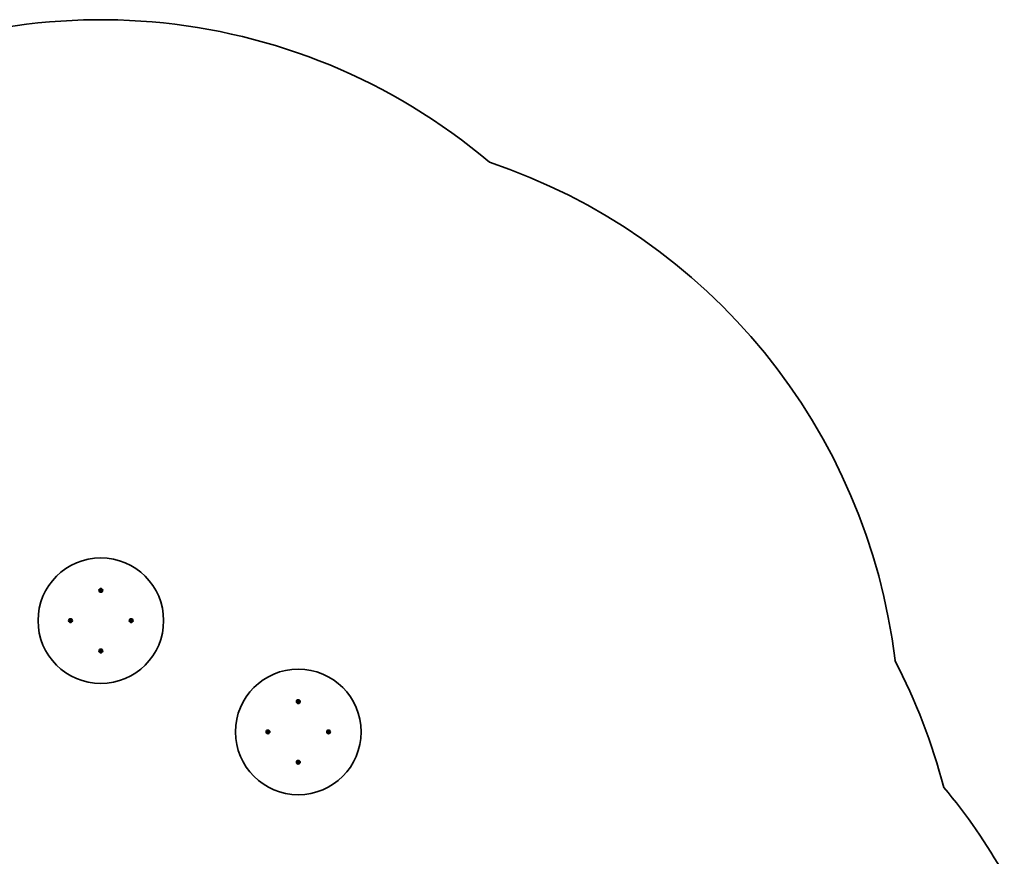
# Model space of a CAD drawing. Units: millimetres. Extents: x 10988 to 19073, y 7522 to 14171.
# Drawn here: x 16124 to 18868, y 11840 to 14171 of the extents above; entities that cross this region are included whole.
import ezdxf

# ---------------------------------------------------------------- set-up
doc = ezdxf.new("R2010")
doc.units = ezdxf.units.MM
doc.header["$LTSCALE"] = 100
doc.layers.add('Widoczne (ISO)', color=7, linetype='Continuous', lineweight=35)

msp = doc.modelspace()

# ---------------------------------------------------------------- linework, layer by layer
at = {"layer": 'Widoczne (ISO)'}
for p, q in [((16347.7, 12581), (16348.6, 12581.8)), ((16348.7, 12579.8), (16347.7, 12580.5)), ((16348.6, 12581.8), (16348.7, 12583)), ((16348.9, 12578.6), (16348.7, 12579.8)), ((16349.2, 12583.2), (16350.3, 12582.8)), ((16350.2, 12578.7), (16349.4, 12578.4)), ((16350.3, 12582.8), (16351.4, 12583.3)), ((16351.6, 12578.5), (16350.5, 12578.8)), ((16351.8, 12583.1), (16352.1, 12581.9)), ((16352.2, 12579.9), (16352, 12578.7)), ((16352.1, 12581.9), (16353.1, 12581.2)), ((16353.1, 12580.7), (16352.2, 12579.9)), ((16263.9, 12496.3), (16263.4, 12497.4)), ((16263.5, 12495.1), (16263.9, 12496.3)), ((16263.6, 12497.8), (16264.8, 12498)), ((16265, 12494.6), (16263.8, 12494.7)), ((16264.8, 12498), (16265.5, 12499)), ((16265.8, 12493.7), (16265, 12494.6)), ((16266, 12499), (16266.8, 12498.1)), ((16267, 12494.7), (16266.3, 12493.7)), ((16266.8, 12498.1), (16268, 12498)), ((16268.2, 12494.9), (16267, 12494.7)), ((16268.3, 12497.6), (16267.9, 12496.4)), ((16268, 12496.2), (16268.4, 12495.3)), ((16432.8, 12496.5), (16432.4, 12497.4)), ((16432.5, 12495.1), (16432.9, 12496.3)), ((16432.6, 12497.8), (16433.8, 12498)), ((16434, 12494.6), (16432.8, 12494.7)), ((16433.8, 12498), (16434.5, 12499)), ((16434.8, 12493.7), (16434, 12494.6)), ((16435, 12499), (16435.8, 12498.1)), ((16436, 12494.7), (16435.3, 12493.7)), ((16435.8, 12498.1), (16437, 12498)), ((16437.2, 12494.9), (16436, 12494.7)), ((16437.3, 12497.6), (16436.9, 12496.4)), ((16436.9, 12496.4), (16437.4, 12495.3)), ((16347.7, 12412), (16348.6, 12412.8)), ((16348.7, 12410.8), (16347.7, 12411.5)), ((16348.6, 12412.8), (16348.7, 12414)), ((16348.9, 12409.6), (16348.7, 12410.8)), ((16349.2, 12414.2), (16350.3, 12413.8)), ((16350.5, 12409.8), (16349.4, 12409.4)), ((16350.5, 12414), (16351.4, 12414.3)), ((16351.6, 12409.5), (16350.5, 12409.8)), ((16351.8, 12414.1), (16352.1, 12412.9)), ((16352.2, 12410.9), (16352, 12409.7)), ((16352.1, 12412.9), (16353.1, 12412.2)), ((16353.1, 12411.7), (16352.2, 12410.9)), ((16898, 12270.8), (16898.9, 12271.6)), ((16899, 12269.6), (16898, 12270.3)), ((16898.9, 12271.6), (16899, 12272.8)), ((16899.2, 12268.4), (16899, 12269.6)), ((16899.4, 12273.1), (16900.6, 12272.7)), ((16900.5, 12268.6), (16899.7, 12268.2)), ((16900.6, 12272.7), (16901.7, 12273.2)), ((16901.9, 12268.3), (16900.8, 12268.7)), ((16902.1, 12272.9), (16902.3, 12271.8)), ((16902.3, 12271.8), (16903.3, 12271.1)), ((16902.4, 12269.8), (16902.3, 12268.6)), ((16903.4, 12270.6), (16902.4, 12269.8)), ((16814.2, 12186.1), (16813.7, 12187.2)), ((16813.8, 12185), (16814.2, 12186.1)), ((16813.9, 12187.6), (16815.1, 12187.9)), ((16815.2, 12184.4), (16814, 12184.5)), ((16815.1, 12187.9), (16815.8, 12188.8)), ((16816, 12183.5), (16815.2, 12184.4)), ((16816.3, 12188.9), (16817.1, 12188)), ((16817.2, 12184.5), (16816.5, 12183.5)), ((16817.1, 12188), (16818.3, 12187.8)), ((16818.4, 12184.7), (16817.2, 12184.5)), ((16818.6, 12187.4), (16818.2, 12186.3)), ((16818.3, 12186), (16818.7, 12185.2)), ((16983.1, 12186.3), (16982.7, 12187.2)), ((16982.8, 12185), (16983.2, 12186.1)), ((16982.9, 12187.6), (16984.1, 12187.9)), ((16984.2, 12184.4), (16983, 12184.5)), ((16984.1, 12187.9), (16984.8, 12188.8)), ((16985, 12183.5), (16984.2, 12184.4)), ((16985.3, 12188.9), (16986.1, 12188)), ((16986.2, 12184.5), (16985.5, 12183.5)), ((16986.1, 12188), (16987.3, 12187.8)), ((16987.4, 12184.7), (16986.2, 12184.5)), ((16987.6, 12187.4), (16987.2, 12186.3)), ((16987.2, 12186.3), (16987.7, 12185.2)), ((16898, 12101.8), (16898.9, 12102.6)), ((16898.9, 12102.6), (16899, 12103.8)), ((16899.4, 12104.1), (16900.6, 12103.7)), ((16900.8, 12103.8), (16901.7, 12104.2)), ((16902.1, 12103.9), (16902.3, 12102.8)), ((16902.3, 12102.8), (16903.3, 12102.1)), ((16899, 12100.6), (16898, 12101.3)), ((16899.2, 12099.4), (16899, 12100.6)), ((16900.8, 12099.7), (16899.7, 12099.2)), ((16901.9, 12099.3), (16900.8, 12099.7)), ((16902.4, 12100.8), (16902.3, 12099.6)), ((16903.4, 12101.6), (16902.4, 12100.8))]:
    msp.add_line(p, q, dxfattribs=at)
for centre, radius in [((16350.4, 12496.3), 175), ((16350.4, 12580.8), 5.25), ((16265.9, 12496.3), 5.25), ((16434.9, 12496.3), 5.25), ((16350.4, 12411.8), 5.25), ((16900.7, 12186.2), 175), ((16900.7, 12270.7), 5.25), ((16816.2, 12186.2), 5.25), ((16985.2, 12186.2), 5.25), ((16900.7, 12101.7), 5.25)]:
    msp.add_circle(centre, radius, dxfattribs=at)
for centre, radius, start, end in [((16350.4, 12496.3), 1675, 49.7238, 120.476), ((16900.7, 12186.2), 1675, 6.8318, 71.461), ((16350.4, 12578.7), 0.189, 70.9282, 157.8803), ((16268.1, 12496.4), 0.189, 160.9282, 247.8803), ((16432.7, 12496.3), 0.189, 340.9282, 67.8803), ((16350.4, 12414), 0.189, 250.9282, 337.8803), ((17077.7, 11612.6), 1675, 14.4749, 27.4787), ((16900.7, 12268.5), 0.189, 70.9282, 157.8803), ((16818.3, 12186.2), 0.189, 160.9282, 247.8803), ((16983, 12186.2), 0.189, 340.9282, 67.8803), ((16900.6, 12103.9), 0.189, 250.9282, 337.8803), ((17556.5, 11060), 1500, 28.9969, 40.3534)]:
    msp.add_arc(centre, radius, start, end, dxfattribs=at)
for points in [[(16347.4, 12580.7), (16347.5, 12580.8), (16347.6, 12580.9), (16347.7, 12581)], [(16347.7, 12580.5), (16347.6, 12580.5), (16347.5, 12580.6), (16347.4, 12580.7)], [(16348.7, 12583), (16348.7, 12583.1), (16348.8, 12583.2), (16348.8, 12583.4)], [(16348.8, 12583.4), (16348.9, 12583.3), (16349, 12583.3), (16349.2, 12583.2)], [(16349, 12578.2), (16349, 12578.3), (16349, 12578.5), (16348.9, 12578.6)], [(16349.4, 12578.4), (16349.3, 12578.3), (16349.1, 12578.2), (16349, 12578.2)], [(16351.4, 12583.3), (16351.5, 12583.4), (16351.6, 12583.5), (16351.8, 12583.5)], [(16352, 12578.3), (16351.9, 12578.4), (16351.7, 12578.4), (16351.6, 12578.5)], [(16351.8, 12583.5), (16351.8, 12583.4), (16351.8, 12583.2), (16351.8, 12583.1)], [(16352, 12578.7), (16352, 12578.6), (16352, 12578.5), (16352, 12578.3)], [(16353.1, 12581.2), (16353.2, 12581.1), (16353.3, 12581.1), (16353.4, 12581)], [(16353.4, 12581), (16353.3, 12580.9), (16353.2, 12580.8), (16353.1, 12580.7)], [(16263.2, 12497.7), (16263.4, 12497.8), (16263.5, 12497.8), (16263.6, 12497.8)], [(16263.4, 12497.4), (16263.3, 12497.5), (16263.3, 12497.6), (16263.2, 12497.7)], [(16263.4, 12494.7), (16263.4, 12494.9), (16263.5, 12495), (16263.5, 12495.1)], [(16263.8, 12494.7), (16263.6, 12494.7), (16263.5, 12494.7), (16263.4, 12494.7)], [(16265.5, 12499), (16265.6, 12499.1), (16265.7, 12499.2), (16265.8, 12499.3)], [(16265.8, 12499.3), (16265.8, 12499.2), (16265.9, 12499.1), (16266, 12499)], [(16266, 12493.4), (16265.9, 12493.5), (16265.8, 12493.6), (16265.8, 12493.7)], [(16266.3, 12493.7), (16266.2, 12493.6), (16266.1, 12493.5), (16266, 12493.4)], [(16268, 12498), (16268.1, 12498), (16268.3, 12498), (16268.4, 12498)], [(16268.6, 12495), (16268.4, 12494.9), (16268.3, 12494.9), (16268.2, 12494.9)], [(16268.4, 12498), (16268.4, 12497.8), (16268.3, 12497.7), (16268.3, 12497.6)], [(16268.4, 12495.3), (16268.4, 12495.2), (16268.5, 12495.1), (16268.6, 12495)], [(16432.2, 12497.7), (16432.4, 12497.8), (16432.5, 12497.8), (16432.6, 12497.8)], [(16432.4, 12497.4), (16432.3, 12497.5), (16432.3, 12497.6), (16432.2, 12497.7)], [(16432.4, 12494.7), (16432.4, 12494.9), (16432.5, 12495), (16432.5, 12495.1)], [(16432.8, 12494.7), (16432.6, 12494.7), (16432.5, 12494.7), (16432.4, 12494.7)], [(16434.5, 12499), (16434.6, 12499.1), (16434.7, 12499.2), (16434.8, 12499.3)], [(16434.8, 12499.3), (16434.8, 12499.2), (16434.9, 12499.1), (16435, 12499)], [(16435, 12493.4), (16434.9, 12493.5), (16434.8, 12493.6), (16434.8, 12493.7)], [(16435.3, 12493.7), (16435.2, 12493.6), (16435.1, 12493.5), (16435, 12493.4)], [(16437, 12498), (16437.1, 12498), (16437.3, 12498), (16437.4, 12498)], [(16437.6, 12495), (16437.4, 12494.9), (16437.3, 12494.9), (16437.2, 12494.9)], [(16437.4, 12498), (16437.4, 12497.8), (16437.3, 12497.7), (16437.3, 12497.6)], [(16437.4, 12495.3), (16437.4, 12495.2), (16437.5, 12495.1), (16437.6, 12495)], [(16347.4, 12411.7), (16347.5, 12411.8), (16347.6, 12411.9), (16347.7, 12412)], [(16347.7, 12411.5), (16347.6, 12411.5), (16347.5, 12411.6), (16347.4, 12411.7)], [(16348.7, 12414), (16348.7, 12414.1), (16348.8, 12414.2), (16348.8, 12414.4)], [(16348.8, 12414.4), (16348.9, 12414.3), (16349, 12414.3), (16349.2, 12414.2)], [(16349, 12409.2), (16349, 12409.3), (16349, 12409.5), (16348.9, 12409.6)], [(16349.4, 12409.4), (16349.3, 12409.3), (16349.1, 12409.2), (16349, 12409.2)], [(16351.4, 12414.3), (16351.5, 12414.4), (16351.6, 12414.5), (16351.8, 12414.5)], [(16352, 12409.3), (16351.9, 12409.4), (16351.7, 12409.4), (16351.6, 12409.5)], [(16351.8, 12414.5), (16351.8, 12414.4), (16351.8, 12414.2), (16351.8, 12414.1)], [(16352, 12409.7), (16352, 12409.6), (16352, 12409.5), (16352, 12409.3)], [(16353.1, 12412.2), (16353.2, 12412.1), (16353.3, 12412.1), (16353.4, 12412)], [(16353.4, 12412), (16353.3, 12411.9), (16353.2, 12411.8), (16353.1, 12411.7)], [(16897.7, 12270.5), (16897.8, 12270.6), (16897.9, 12270.7), (16898, 12270.8)], [(16898, 12270.3), (16897.9, 12270.4), (16897.8, 12270.5), (16897.7, 12270.5)], [(16899, 12273.2), (16899.2, 12273.2), (16899.3, 12273.1), (16899.4, 12273.1)], [(16899, 12272.8), (16899, 12272.9), (16899, 12273.1), (16899, 12273.2)], [(16899.3, 12268), (16899.3, 12268.2), (16899.2, 12268.3), (16899.2, 12268.4)], [(16899.7, 12268.2), (16899.5, 12268.1), (16899.4, 12268.1), (16899.3, 12268)], [(16901.7, 12273.2), (16901.8, 12273.2), (16901.9, 12273.3), (16902, 12273.4)], [(16902.3, 12268.2), (16902.2, 12268.2), (16902, 12268.3), (16901.9, 12268.3)], [(16902, 12273.4), (16902.1, 12273.2), (16902.1, 12273.1), (16902.1, 12272.9)], [(16902.3, 12268.6), (16902.3, 12268.4), (16902.3, 12268.3), (16902.3, 12268.2)], [(16903.3, 12271.1), (16903.4, 12271), (16903.5, 12270.9), (16903.7, 12270.8)], [(16903.7, 12270.8), (16903.6, 12270.7), (16903.5, 12270.6), (16903.4, 12270.6)], [(16813.7, 12187.2), (16813.6, 12187.3), (16813.6, 12187.4), (16813.5, 12187.6)], [(16813.5, 12187.6), (16813.6, 12187.6), (16813.8, 12187.6), (16813.9, 12187.6)], [(16813.6, 12184.6), (16813.7, 12184.7), (16813.7, 12184.8), (16813.8, 12185)], [(16814, 12184.5), (16813.9, 12184.5), (16813.8, 12184.6), (16813.6, 12184.6)], [(16815.8, 12188.8), (16815.9, 12189), (16815.9, 12189.1), (16816, 12189.2)], [(16816, 12189.2), (16816.1, 12189.1), (16816.2, 12189), (16816.3, 12188.9)], [(16818.3, 12187.8), (16818.4, 12187.8), (16818.6, 12187.8), (16818.7, 12187.8)], [(16818.8, 12184.8), (16818.7, 12184.8), (16818.6, 12184.8), (16818.4, 12184.7)], [(16818.7, 12187.8), (16818.6, 12187.7), (16818.6, 12187.5), (16818.6, 12187.4)], [(16818.7, 12185.2), (16818.7, 12185.1), (16818.8, 12184.9), (16818.8, 12184.8)], [(16982.5, 12187.6), (16982.6, 12187.6), (16982.8, 12187.6), (16982.9, 12187.6)], [(16982.7, 12187.2), (16982.6, 12187.3), (16982.6, 12187.4), (16982.5, 12187.6)], [(16982.6, 12184.6), (16982.7, 12184.7), (16982.7, 12184.8), (16982.8, 12185)], [(16983, 12184.5), (16982.9, 12184.5), (16982.8, 12184.6), (16982.6, 12184.6)], [(16984.8, 12188.8), (16984.9, 12189), (16984.9, 12189.1), (16985, 12189.2)], [(16985, 12189.2), (16985.1, 12189.1), (16985.2, 12189), (16985.3, 12188.9)], [(16987.3, 12187.8), (16987.4, 12187.8), (16987.6, 12187.8), (16987.7, 12187.8)], [(16987.8, 12184.8), (16987.7, 12184.8), (16987.6, 12184.8), (16987.4, 12184.7)], [(16987.7, 12187.8), (16987.6, 12187.7), (16987.6, 12187.5), (16987.6, 12187.4)], [(16987.7, 12185.2), (16987.7, 12185.1), (16987.8, 12184.9), (16987.8, 12184.8)], [(16816.3, 12183.2), (16816.2, 12183.3), (16816.1, 12183.4), (16816, 12183.5)], [(16816.5, 12183.5), (16816.5, 12183.4), (16816.4, 12183.3), (16816.3, 12183.2)], [(16985.3, 12183.2), (16985.2, 12183.3), (16985.1, 12183.4), (16985, 12183.5)], [(16985.5, 12183.5), (16985.5, 12183.4), (16985.4, 12183.3), (16985.3, 12183.2)], [(16899, 12104.2), (16899.2, 12104.2), (16899.3, 12104.1), (16899.4, 12104.1)], [(16899, 12103.8), (16899, 12103.9), (16899, 12104.1), (16899, 12104.2)], [(16901.7, 12104.2), (16901.8, 12104.2), (16901.9, 12104.3), (16902, 12104.4)], [(16902, 12104.4), (16902.1, 12104.2), (16902.1, 12104.1), (16902.1, 12103.9)], [(16903.3, 12102.1), (16903.4, 12102), (16903.5, 12101.9), (16903.7, 12101.8)], [(16897.7, 12101.5), (16897.8, 12101.6), (16897.9, 12101.7), (16898, 12101.8)], [(16898, 12101.3), (16897.9, 12101.4), (16897.8, 12101.5), (16897.7, 12101.5)], [(16899.3, 12099), (16899.3, 12099.2), (16899.2, 12099.3), (16899.2, 12099.4)], [(16899.7, 12099.2), (16899.5, 12099.1), (16899.4, 12099.1), (16899.3, 12099)], [(16902.3, 12099.2), (16902.2, 12099.2), (16902, 12099.3), (16901.9, 12099.3)], [(16902.3, 12099.6), (16902.3, 12099.4), (16902.3, 12099.3), (16902.3, 12099.2)], [(16903.7, 12101.8), (16903.6, 12101.7), (16903.5, 12101.6), (16903.4, 12101.6)]]:
    msp.add_open_spline(points, degree=3, dxfattribs=at)

doc.saveas('drawing.dxf')
